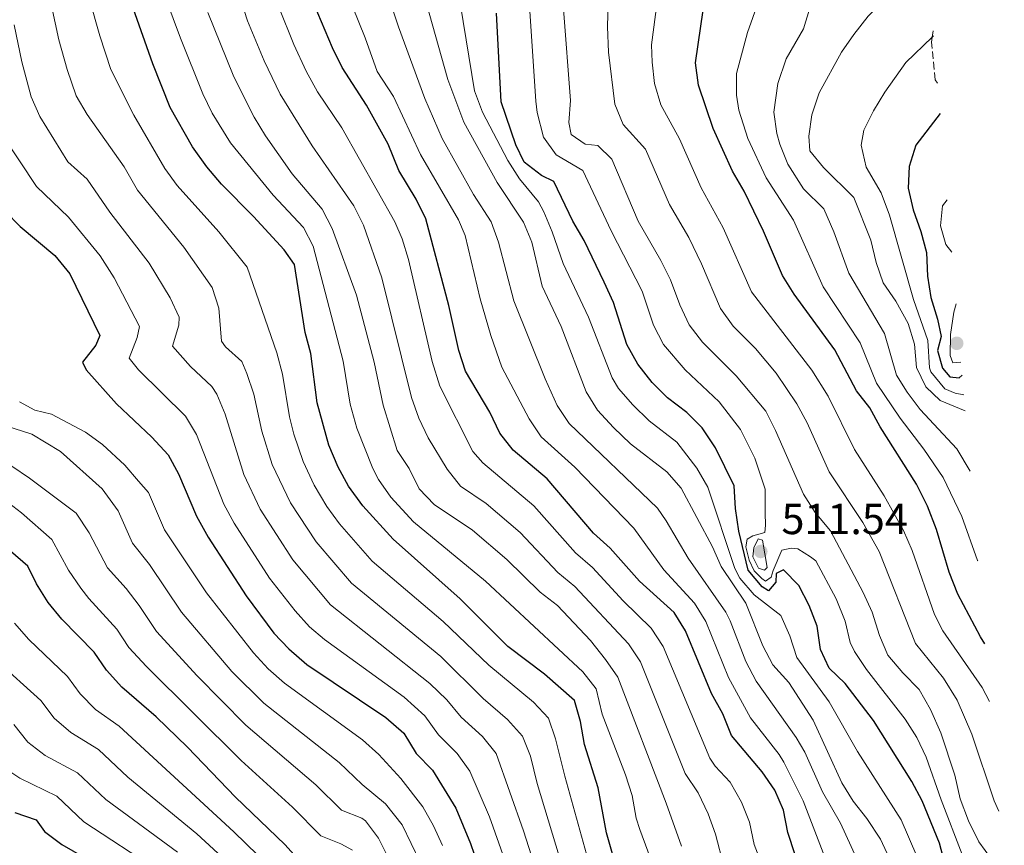
# Model space of a CAD drawing. Units: metres. Extents: x 630185 to 631605, y 4789830 to 4791749.
# Drawn here: x 631364 to 631592, y 4790027 to 4790217 of the extents above; entities that cross this region are included whole.
import ezdxf

# ---------------------------------------------------------------- set-up
doc = ezdxf.new("R2010")
doc.units = ezdxf.units.M
doc.header["$MEASUREMENT"] = 0
doc.linetypes.add('DGN Style 3', pattern=[2.435890702152634, 1.739921930109024, -0.6959687720436097])
for name, color, linetype, lineweight in [('Cota de punto acotado terreno', 7, 'Continuous', 0), ('Curva de nivel directora', 30, 'Continuous', 30), ('Curva de nivel intermedia', 30, 'Continuous', 0), ('Punto acotado terreno (símbolo)', 7, 'Continuous', 0), ('Senda', 7, 'DGN Style 3', 0)]:
    doc.layers.add(name, color=color, linetype=linetype, lineweight=lineweight)
doc.styles.add('Style-Arial', font='arial.ttf')

# ---------------------------------------------------------------- blocks, each defined once
blk = doc.blocks.new('5PATER')
at = {"layer": 'Punto acotado terreno (símbolo)', "linetype": 'Continuous', "lineweight": 0}
h = blk.add_hatch(color=51, dxfattribs=at)
edge = h.paths.add_edge_path()
edge.add_ellipse((0, 0), major_axis=(-0.1095731443231308, -0.1110710700762829), ratio=0.9994222409660317, start_angle=0, end_angle=360)

msp = doc.modelspace()

# ---------------------------------------------------------------- linework, layer by layer
at = {"layer": 'Curva de nivel directora', "color": 30, "linetype": 'Continuous', "lineweight": 30, "flags": 128}
for points, elevation in [([(631501.2799999989, 4790024.560000001), (631499.8799999997, 4790029.359999999), (631497.9699999986, 4790039.76), (631494.8199999993, 4790049.720000003), (631493.9199999986, 4790055.100000001), (631492.5199999993, 4790059.930000001), (631485.5900000002, 4790066.01), (631477.139999999, 4790072.369999999), (631466.0799999993, 4790083.380000002), (631450.6499999998, 4790097.130000001), (631443.6200000001, 4790104.800000002), (631440.3099999998, 4790109.320000002), (631437.9599999984, 4790113.730000001), (631435.8199999994, 4790118.840000001), (631433.1300000005, 4790128.600000001), (631431.6399999997, 4790139.980000001), (631430.35, 4790144.82), (631427.8399999999, 4790160.529999999), (631425.4799999995, 4790163.850000001), (631418.4000000006, 4790171.570000002), (631411.02, 4790179.020000001), (631407.6600000006, 4790183.03), (631404.2899999999, 4790187.66), (631399.2000000004, 4790196.720000002), (631395.1799999994, 4790206.76), (631386.1000000001, 4790232.570000002)], 450), ([(631587.2057379114, 4790072.970957515), (631586.209999999, 4790074.600000001), (631580.99, 4790084.41), (631579.0000000006, 4790089.550000001), (631576.039999999, 4790099.360000002), (631574.0199999984, 4790104.720000001), (631571.4599999991, 4790109.810000001), (631563.0399999992, 4790123.01), (631560.7100000002, 4790127.450000001), (631557.5699999997, 4790131.34), (631552.5799999986, 4790140.83), (631543.2199999999, 4790153.650000001), (631540.5399999998, 4790157.980000001), (631536.1299999999, 4790168.16), (631531.6500000006, 4790177.4), (631528.9799999995, 4790182.020000001), (631524.4899999991, 4790191.900000002), (631521.1599999988, 4790201.880000004), (631520.4399999989, 4790207.050000003), (631522.7999999992, 4790223.490000002)], 525.0000000000002), ([(631546.7899999995, 4790014.189999999), (631541.72, 4790029.42), (631540.7799999992, 4790034.640000002), (631538.7499999995, 4790039.210000004), (631535.8599999994, 4790043.439999999), (631528.7599999983, 4790051.800000001), (631526.7199999997, 4790056.83), (631524.1000000001, 4790061.560000002), (631518.159999999, 4790075.95), (631515.479999999, 4790080.180000001), (631507.4999999994, 4790087.440000001), (631500.7499999992, 4790095.040000001), (631496.86, 4790098.520000001), (631486.2000000004, 4790111.070000002), (631478.3399999993, 4790117.689999999), (631475.2399999991, 4790121.619999999), (631472.9900000005, 4790126.430000002), (631467.3600000001, 4790135.92), (631465.7699999987, 4790140.66), (631463.529999999, 4790151.07), (631458.1899999991, 4790171.07), (631455.9400000006, 4790175.540000001), (631451.9399999996, 4790182.210000004), (631449.4800000008, 4790188.279999999), (631444.4800000007, 4790197.28), (631438.8499999981, 4790205.980000001), (631436.6100000007, 4790210.460000001), (631432.4399999998, 4790220.49)], 475), ([(631578.2099999995, 4790021.460000001), (631576.7499999999, 4790027.02), (631572.730000001, 4790036.789999999), (631570.3700000006, 4790041.199999999), (631561.5100000004, 4790055.300000002), (631555.0099999983, 4790063.820000002), (631551.3, 4790067.369999999), (631549.3299999986, 4790071.710000002), (631548.4999999994, 4790077.040000001), (631546.7000000001, 4790081.84), (631544.2599999993, 4790086.460000002), (631540.7199999987, 4790090.020000001), (631539.0499999991, 4790089.180000001), (631539.0199999999, 4790087.210000001), (631537.2999999989, 4790085.210000004), (631535.8300000003, 4790086.12), (631532.6200000006, 4790089.970000002), (631530.4399999991, 4790098.95), (631529.6700000003, 4790104.170000001), (631529.3700000007, 4790109.400000001), (631525.0199999987, 4790118.180000002), (631521.9999999991, 4790122.850000001), (631518.4299999995, 4790126.350000001), (631513.9999999994, 4790129.770000001), (631510.4299999997, 4790133.270000001), (631507.1500000008, 4790137.54), (631504.6099999994, 4790142.070000002), (631501.5000000002, 4790151.760000001), (631499.3900000001, 4790156.430000001), (631494.7099999997, 4790166.020000001), (631492.0900000001, 4790170.460000002), (631487.7299999993, 4790179.650000001), (631484.8700000005, 4790181.060000001), (631480.9199999986, 4790184.140000002), (631478.9599999984, 4790188.08), (631475.5799999988, 4790198.030000002), (631474.5199999993, 4790218.470000002)], 500.0000000000006), ([(631576.897523698, 4790195.319759101), (631571.2800000003, 4790188.010000001), (631569.7499999992, 4790183.12), (631569.5500000003, 4790178.12), (631570.7199999993, 4790173.140000002), (631572.4699999995, 4790168.130000001), (631573.7500000002, 4790163.300000001), (631574.0000000005, 4790157.789999999), (631574.7599999983, 4790152.850000001), (631576.3299999996, 4790147.869999999), (631577.1399999987, 4790143.87), (631576.3099999995, 4790140.67), (631577.4699999995, 4790136.61), (631579.1199999991, 4790134.600000001), (631581.3299999997, 4790134.34), (631581.9856073305, 4790134.928994821)], 550.0000000000005), ([(631361.0500000004, 4790172.800000003), (631364.5599999997, 4790169.240000002), (631372.5700000006, 4790162.540000001), (631375.9900000005, 4790158.350000001), (631382.9199999993, 4790144.08), (631382.0199999987, 4790141.860000002), (631378.9299999997, 4790137.930000002), (631379.77, 4790136.199999999), (631386.7699999984, 4790128.390000002), (631394.8999999999, 4790120.7), (631398.6699999986, 4790116.560000001), (631401.0699999991, 4790112.170000001), (631405.2499999988, 4790102.430000001), (631407.8999999998, 4790097.570000002), (631416.6699999984, 4790084.03), (631423.0900000001, 4790075.440000001), (631426.5399999989, 4790071.83), (631430.7199999987, 4790068.230000001), (631448.969999999, 4790055.960000001), (631453.1199999996, 4790052.350000001), (631455.9699999995, 4790047.699999999), (631459.7000000001, 4790043.83), (631465.0800000002, 4790035.050000001), (631468.5200000001, 4790026.920000001), (631471.0599999992, 4790019.51)], 425), ([(631429.1399999985, 4790022.779999999), (631425.6000000001, 4790026.690000001), (631414.2199999986, 4790037.630000002), (631403.1700000003, 4790049.119999999), (631395.9299999981, 4790056.119999999), (631387.9799999997, 4790063.000000002), (631384.4699999985, 4790066.930000001), (631381.6200000007, 4790071.039999999), (631374.1699999986, 4790078.65), (631371.0100000004, 4790082.53), (631368.279999999, 4790086.850000001), (631366.3399999988, 4790090.890000002), (631358.2599999986, 4790097.820000002)], 400), ([(631363.2699999999, 4790034.08), (631368.2299999997, 4790032.400000002), (631370.1200000007, 4790029.699999999), (631374.1199999994, 4790026.7), (631391.9099999992, 4790016.490000002)], 375)]:
    msp.add_lwpolyline(points, dxfattribs=dict(at, elevation=elevation))
at = {"layer": 'Curva de nivel intermedia', "color": 30, "linetype": 'Continuous', "lineweight": 0, "flags": 128}
for points, elevation in [([(631512.0700000003, 4790018.109999998), (631507.6, 4790030.16), (631506.7700000008, 4790032.789999999), (631505.8200000008, 4790037.999999999), (631504.2899999997, 4790042.749999999), (631498.9000000006, 4790056.759999999), (631497.5000000015, 4790062.59), (631494.4100000003, 4790066.56), (631471.9800000002, 4790087.430000001), (631455.3600000016, 4790101.140000001), (631450.1200000001, 4790106.789999999), (631447.2800000014, 4790110.91), (631445.9400000003, 4790113.449999999), (631442.2900000003, 4790122.759999999), (631440.7400000013, 4790128.28), (631439.1100000018, 4790138.210000001), (631432.2099999996, 4790164.689999999), (631429.9200000007, 4790169.029999999), (631422.9200000003, 4790176.460000002), (631413.0700000019, 4790188.580000001), (631408.8699999999, 4790195.38), (631406.6900000006, 4790199.88), (631401.5300000017, 4790212.689999999), (631390.4100000017, 4790242.71)], 455.0000000000001), ([(631489.940000002, 4790020.679999999), (631483.9100000015, 4790040.739999999), (631482.3800000005, 4790047.08), (631480.4900000017, 4790051.710000002), (631477.0600000008, 4790055.489999999), (631471.4400000015, 4790060.399999999), (631461.6200000001, 4790070.039999999), (631441.0099999995, 4790087.01), (631432.8399999999, 4790096.489999999), (631426.9099999999, 4790105.52), (631422.7100000001, 4790114.33), (631420.3099999995, 4790122.029999998), (631418.4499999998, 4790130.619999998), (631416.8800000007, 4790135.369999997), (631415.7000000007, 4790138.130000001), (631411.9100000019, 4790141.51), (631410.9800000021, 4790142.84), (631410.4299999999, 4790150.449999998), (631408.880000001, 4790155.220000001), (631402.3099999997, 4790164.480000001), (631391.6000000008, 4790177.609999998), (631388.5499999998, 4790183.050000001), (631380.0000000002, 4790195.109999999), (631377.5000000013, 4790199.439999999), (631375.350000001, 4790205.49), (631373.430000001, 4790212.350000001), (631368.0300000008, 4790237.699999999)], 440.0000000000001), ([(631376.0599999997, 4790237.429999999), (631382.9300000005, 4790213.25), (631385.4899999998, 4790205.480000001), (631390.7900000017, 4790194.929999999), (631397.9500000009, 4790182.640000001), (631400.7699999996, 4790178.699999999), (631410.3600000007, 4790168.02), (631416.9600000011, 4790159.890000001), (631423.8000000009, 4790140.140000001), (631425.0800000017, 4790135.180000001), (631426.72, 4790125.32), (631427.7200000014, 4790121.349999999), (631429.8600000005, 4790115.039999999), (631432.4100000008, 4790109.609999999), (631435.3000000009, 4790104.689999999), (631438.2300000011, 4790100.650000001), (631445.8300000008, 4790092.07), (631462.160000001, 4790078.119999998), (631472.7000000001, 4790068.029999998), (631483.0100000007, 4790059.49), (631486.510000001, 4790055.810000001), (631488.1500000017, 4790051.09), (631490.2400000016, 4790042.449999999), (631496.4400000019, 4790020.32)], 445), ([(631445.9699999995, 4790233.189999999), (631451.8700000002, 4790215.310000001), (631457.940000001, 4790198.76), (631461.9700000011, 4790189.600000001), (631469.1700000005, 4790176.66), (631473.29, 4790170.349999999), (631474.990000001, 4790165.640000001), (631478.4900000013, 4790152.09), (631485.7199999999, 4790134.13), (631488.5400000006, 4790127.980000001), (631491.3000000011, 4790123.81), (631511.6700000003, 4790104.300000001), (631513.6999999998, 4790101.38), (631518.72, 4790092.720000001), (631527.4500000007, 4790080.25), (631528.4699999999, 4790078.25), (631532.0199999993, 4790068.88), (631534.4300000012, 4790064.350000001), (631543.7100000017, 4790051.41), (631545.6500000019, 4790047.999999999), (631549.74, 4790038.84), (631553.9100000008, 4790031.57), (631563.7300000021, 4790010.07)], 485), ([(631582.6774155231, 4790126.717882663), (631576.940000002, 4790129.109999999), (631573.6400000006, 4790132.259999999), (631571.4700000003, 4790136.77), (631570.9600000007, 4790142.109999999), (631569.5599999992, 4790146.91), (631566.7000000004, 4790152.050000001), (631563.8000000014, 4790156.249999999), (631562.1200000006, 4790160.970000001), (631560.9300000014, 4790166.100000001), (631557.0199999998, 4790175.960000001), (631549.9800000013, 4790182.87), (631546.8499999997, 4790186.75), (631546.5700000004, 4790190.09), (631547.29, 4790195.029999999), (631548.990000001, 4790200.119999998), (631554.1100000018, 4790209.48), (631556.9700000007, 4790213.579999999), (631560.280000001, 4790217.810000001), (631567.5099999995, 4790225.060000001), (631567.6200000013, 4790225.170000001), (631568.4600000017, 4790227.5), (631571.5000000016, 4790231.470000001), (631573.6515692526, 4790233.846183624)], 540.0000000000003), ([(631552.25, 4790018.759999998), (631545.2600000006, 4790036.74), (631540.8000000013, 4790045.690000001), (631539.7799999999, 4790047.42), (631533.1700000005, 4790055.9), (631528.0600000009, 4790065.220000001), (631522.8100000004, 4790078.100000001), (631520.1700000007, 4790082.350000001), (631513.1100000021, 4790090.080000001), (631506.2099999997, 4790099.67), (631492.6100000008, 4790113.749999999), (631484.8200000012, 4790120.75), (631482.0600000008, 4790124.920000001), (631475.7000000017, 4790136.850000001), (631473.1600000004, 4790144.09), (631470.6900000004, 4790152.55), (631467.2400000016, 4790167.199999999), (631465.6900000004, 4790170.810000001), (631456.9599999997, 4790185.909999999), (631450.7400000015, 4790199.24), (631446.9800000018, 4790205.039999999), (631444.2000000014, 4790212.77), (631438.1999999998, 4790227.689999999)], 480.0000000000002), ([(631414.5300000015, 4790224.399999999), (631416.9900000002, 4790216.689999998), (631420.8300000003, 4790207.449999998), (631424.5700000019, 4790199.789999999), (631431.9400000013, 4790187.859999998), (631441.5500000004, 4790174.060000001), (631443.7800000011, 4790169.579999999), (631448.0000000012, 4790157.440000001), (631454.9100000003, 4790129.789999999), (631456.5700000008, 4790125.079999999), (631458.7099999998, 4790120.529999998), (631463.0900000008, 4790113.289999999), (631466.1599999998, 4790109.34), (631472.1000000008, 4790105.34), (631479.9800000021, 4790098.63), (631488.6900000004, 4790089.430000001), (631492.6199999999, 4790086.220000001), (631504.9400000002, 4790072.99), (631507.7100000017, 4790068.819999999), (631518.0200000004, 4790043.090000001), (631521.0600000003, 4790038.630000002), (631523.3400000001, 4790033.789999997), (631525.0400000011, 4790029.08), (631526.9500000001, 4790021.65)], 465.0000000000002), ([(631590.4559452174, 4790034.394055602), (631589.3499999995, 4790036.74), (631584.250000001, 4790052.140000001), (631580.8400000002, 4790059.98), (631577.6799999997, 4790065.060000001), (631571.2300000011, 4790073.06), (631562.8200000002, 4790094.279999998), (631559.0700000017, 4790100.949999998), (631551.2599999999, 4790112.649999999), (631546.1800000014, 4790123.949999998), (631543.8200000012, 4790128.359999998), (631539.0300000011, 4790135.449999998), (631534.2800000013, 4790141.11), (631529.1300000015, 4790146.289999999), (631526.19, 4790150.34), (631521.8400000003, 4790160.67), (631518.8699999999, 4790166.740000002), (631514.4700000009, 4790174.34), (631508.9299999999, 4790187.140000002), (631503.7199999997, 4790192.820000002), (631501.8300000011, 4790197.480000001), (631500.3899999993, 4790209.449999998), (631500.11, 4790215.3), (631500.3899999993, 4790224.109999998)], 515.0000000000001), ([(631457.6000000013, 4790223.460000001), (631463.2500000017, 4790203.17), (631466.9900000012, 4790193.300000002), (631474.6700000013, 4790179.45), (631480.7100000008, 4790170.279999999), (631482.6300000009, 4790165.67), (631485.0200000004, 4790155.5), (631489.4100000003, 4790146.17), (631495.1900000003, 4790131.15), (631497.7800000008, 4790126.859999998), (631501.4900000013, 4790122.899999999), (631505.4299999997, 4790119.119999998), (631513.8000000004, 4790112.66), (631517.1300000009, 4790108.92), (631524.3300000003, 4790095.359999998), (631526.370000001, 4790090.789999999), (631532.0900000009, 4790082.4), (631535.9800000001, 4790072.55), (631538.28, 4790068.109999998), (631542.0000000016, 4790064.09), (631547.6299999999, 4790055.390000001), (631554.2200000014, 4790040.949999999), (631556.8200000009, 4790036.680000001), (631560.0100000005, 4790032.65), (631563.150000001, 4790027.9), (631569.9800000016, 4790013.119999999)], 490.0000000000002), ([(631424.2600000014, 4790219.869999999), (631427.7000000012, 4790211.240000002), (631430.5600000002, 4790205.099999999), (631433.1999999997, 4790200.3), (631438.7699999998, 4790192.000000001), (631450.9900000019, 4790170.33), (631452.6900000006, 4790166.42), (631454.1600000013, 4790161.640000001), (631459.6300000009, 4790138.109999998), (631461.3800000009, 4790132.42), (631469.0300000019, 4790117.34), (631471.3400000009, 4790114.720000002), (631483.0900000012, 4790104.849999999), (631492.7699999996, 4790093.970000001), (631496.6900000002, 4790090.630000001), (631503.7199999997, 4790082.869999997), (631510.2100000007, 4790076.58), (631512.940000002, 4790072.390000001), (631523.7300000013, 4790046.609999998), (631525.0099999999, 4790044.730000001), (631528.4600000009, 4790041.039999999), (631531.0200000004, 4790036.49), (631532.9100000013, 4790031.859999998), (631533.9999999999, 4790026.66), (631538.5300000005, 4790014.810000001)], 470), ([(631466.1700000009, 4790220.329999999), (631469.4200000009, 4790200.600000001), (631471.2900000017, 4790195.669999998), (631477.1500000001, 4790184.510000001), (631479.7699999998, 4790180.259999999), (631484.22, 4790174.970000001), (631485.4200000003, 4790172.669999998), (631487.3600000005, 4790168.06), (631489.8600000016, 4790160.76), (631495.7400000001, 4790148.329999999), (631501.1700000016, 4790134.34), (631502.6900000017, 4790131.890000001), (631505.9600000017, 4790128.09), (631509.7200000011, 4790124.449999999), (631516.1100000015, 4790119.5), (631520.7699999998, 4790113.49), (631523.2500000007, 4790109.16), (631529.5000000002, 4790090.38), (631530.6800000005, 4790088.099999998), (631533.9600000017, 4790084.260000001), (631540.1200000019, 4790079.499999999), (631542.2400000008, 4790074.800000001), (631543.8300000001, 4790069.859999999), (631551.3200000002, 4790059.600000001), (631557.8700000015, 4790048.119999999), (631567.9400000009, 4790032.349999998), (631575.3799999997, 4790015.05)], 495), ([(631591.7276585272, 4790019.30001542), (631585.8100000012, 4790027.319999999), (631583.4800000021, 4790032.109999999), (631581.5000000017, 4790037.199999998), (631580.2700000004, 4790042.65), (631577.0400000004, 4790052.480000001), (631574.7200000002, 4790057.8), (631572.1100000017, 4790062.42), (631568.2800000008, 4790066.260000001), (631564.8600000008, 4790070.349999999), (631562.8899999994, 4790074.939999999), (631561.24, 4790080.3), (631559.1800000013, 4790084.849999998), (631551.5900000005, 4790099.06), (631548.05, 4790103.26), (631545.3700000001, 4790107.48), (631538.9100000004, 4790122.199999998), (631536.6500000006, 4790126.659999999), (631529.810000001, 4790134.84), (631522.0900000007, 4790142.609999999), (631519.0100000006, 4790146.550000001), (631516.8300000012, 4790151.170000001), (631514.7000000011, 4790156.929999998), (631512.4700000006, 4790161.41), (631507.2100000011, 4790170.509999999), (631501.1400000004, 4790184.77), (631497.9100000005, 4790187.98), (631495.0000000002, 4790188.289999999), (631491.7100000001, 4790190.519999999), (631491.1600000003, 4790193.239999998), (631491.5500000014, 4790198.3), (631489.950000001, 4790219.439999999)], 510), ([(631588.3280032484, 4790059.65072417), (631586.6500000017, 4790062.890000001), (631577.5000000009, 4790076.01), (631575.6100000021, 4790079.720000001), (631570.4199999997, 4790094.52), (631568.4900000008, 4790099.140000001), (631563.9600000001, 4790107.119999999), (631557.1500000019, 4790117.83), (631551.0499999997, 4790130.090000001), (631547.27, 4790136.109999999), (631533.3600000005, 4790154.17), (631526.8300000015, 4790168.929999999), (631521.7199999996, 4790178.180000001), (631516.7100000007, 4790189.52), (631512.4400000013, 4790197.350000001), (631510.9800000018, 4790202.249999999), (631510.4000000006, 4790207.199999999), (631510.2700000011, 4790211.17), (631511.61, 4790221.13)], 520), ([(631585.5904747788, 4790092.142610797), (631585.570000002, 4790092.189999999), (631581.9100000008, 4790102.350000001), (631577.6300000005, 4790111.390000001), (631573.1600000003, 4790117.929999999), (631567.6700000005, 4790125.039999999), (631562.200000001, 4790133.15), (631558.4600000017, 4790142.429999999), (631549.9200000009, 4790155.34), (631543.0900000002, 4790170.76), (631536.72, 4790180.519999999), (631532.4999999999, 4790189.570000002), (631530.4500000002, 4790196.119999997), (631529.8700000013, 4790199.600000001), (631529.9400000006, 4790204.600000001), (631532.4500000008, 4790214.02), (631534.9200000007, 4790220.959999999)], 530.0000000000003), ([(631583.8476865449, 4790112.827866992), (631580.7500000007, 4790117.940000001), (631572.2999999997, 4790127.07), (631569.2700000008, 4790131.060000001), (631566.8300000001, 4790134.960000001), (631564.0600000008, 4790144.579999999), (631555.8200000018, 4790158.529999998), (631552.3799999997, 4790168.07), (631550.0599999995, 4790173.359999999), (631545.3600000012, 4790177.970000001), (631541.7800000004, 4790183.640000001), (631539.8899999994, 4790188.259999999), (631539.2100000001, 4790190.689999999), (631538.5400000017, 4790195.669999998), (631539.42, 4790202.24), (631541.3700000013, 4790207.970000001), (631545.4000000014, 4790214.88), (631546.7400000002, 4790219.429999999)], 535), ([(631517.1700000011, 4790026.3), (631513.6700000007, 4790036.230000001), (631502.4800000014, 4790065.259999999), (631499.6699999997, 4790069.390000001), (631496.1600000004, 4790073.719999999), (631488.5499999997, 4790081.810000001), (631484.6100000012, 4790084.88), (631476.8700000007, 4790092.41), (631468.9800000006, 4790099.17), (631460.0700000012, 4790105.159999999), (631456.610000001, 4790108.769999999), (631454.32, 4790113.4), (631451.5700000008, 4790117.58), (631448.3200000008, 4790128.079999999), (631446.2199999997, 4790137.930000001), (631442.2000000009, 4790153.399999999), (631436.5800000017, 4790168.84), (631434.2600000014, 4790173.27), (631427.3600000015, 4790181.439999999), (631421.1500000021, 4790190.179999999), (631418.5300000003, 4790194.470000001), (631416.160000001, 4790199.16), (631413.7000000001, 4790204.17), (631407.890000001, 4790218.619999999)], 460), ([(631582.0100000014, 4790024.390000001), (631577.1200000008, 4790037), (631573.7100000001, 4790046.84), (631571.5599999997, 4790051.359999998), (631568.8300000007, 4790055.580000001), (631559.9300000002, 4790067.080000001), (631557.1500000019, 4790071.24), (631556.1100000001, 4790073.319999999), (631555.0199999993, 4790078.21), (631552.9400000006, 4790083.349999999), (631548.2100000011, 4790092.130000001), (631546.9800000016, 4790093.039999999), (631544.0500000013, 4790094.92), (631542.5400000004, 4790095.019999999), (631540.3900000001, 4790094.59), (631538.3600000006, 4790089.910000001), (631537.9100000013, 4790088.390000001), (631536.5900000003, 4790087.45), (631535.77, 4790088.08), (631533.9999999999, 4790089.800000002), (631532.8100000008, 4790092.279999998), (631532.0700000008, 4790095.349999999), (631532.3400000012, 4790097.159999999), (631533.6700000011, 4790097.869999998), (631536.4400000006, 4790098.659999999), (631536.5999999993, 4790100.349999999), (631536.5000000009, 4790103.190000001), (631536.4900000021, 4790108.659999999), (631534.1400000006, 4790115.800000001), (631530.8400000014, 4790122.42), (631525.9000000017, 4790128.84), (631518.0400000005, 4790136.189999998), (631513.0800000007, 4790142.050000001), (631510.7800000008, 4790146.49), (631508.1000000007, 4790154.349999999), (631500.9600000015, 4790168.259999999), (631494.4400000015, 4790182.21), (631488.2900000003, 4790185.789999999), (631485.350000001, 4790189.859999999), (631483.9200000005, 4790195.539999999), (631483.5700000018, 4790198.17), (631482.2300000007, 4790218.949999998)], 505.0000000000001), ([(631484.4900000005, 4790018.05), (631480.7000000018, 4790029.859999998), (631474.3899999997, 4790047.710000001), (631471.2500000015, 4790051.59), (631466.3699999999, 4790056.079999999), (631463.0100000004, 4790060.06), (631459.1400000014, 4790063.84), (631436.1800000014, 4790081.949999999), (631427.4500000009, 4790092.340000001), (631419.9200000005, 4790104.029999998), (631416.150000002, 4790112.079999999), (631411.8600000005, 4790125.929999999), (631409.9600000005, 4790130.569999998), (631408.7600000004, 4790132.319999999), (631403.8899999999, 4790136.939999999), (631399.680000001, 4790141.619999999), (631401.1300000016, 4790146.499999999), (631401.2600000014, 4790148.329999999), (631399.1700000013, 4790152.84), (631394.3500000001, 4790160.829999999), (631385.2599999995, 4790172.59), (631379.9700000011, 4790180.160000001), (631375.5600000012, 4790184.220000001), (631369.05, 4790194.609999999), (631367.0400000006, 4790199.180000001), (631364.8900000004, 4790207.279999998), (631363.1400000004, 4790215.81)], 435), ([(631582.3636065981, 4790130.442499267), (631580.3799999999, 4790130.84), (631578.0300000005, 4790131.850000001), (631574.8000000007, 4790135.720000001), (631574.47, 4790136.689999999), (631574.0499999997, 4790142.989999999), (631570.7400000016, 4790152.429999999), (631565.2000000007, 4790171.890000001), (631563.2900000019, 4790177.039999999), (631559.8600000008, 4790182.99), (631558.6700000018, 4790188.02), (631559.2800000019, 4790191.52), (631561.5100000004, 4790195.970000001), (631564.1100000021, 4790200.26), (631569.0000000005, 4790207.099999999), (631575.0700000012, 4790212.98), (631575.3840916662, 4790213.282773047)], 545), ([(631480.2999999995, 4790012.259999999), (631472.8499999996, 4790033.07), (631468.3500000002, 4790043.640000001), (631465.400000002, 4790047.680000001), (631461.0999999993, 4790051.96), (631457.9200000009, 4790056.350000001), (631453.1900000012, 4790060.659999999), (631434.8200000003, 4790073.960000001), (631431.3600000002, 4790076.890000001), (631428.0200000008, 4790080.609999998), (631422.1, 4790088.119999998), (631413.9100000003, 4790100.800000001), (631411.5499999998, 4790105.220000001), (631405.2700000012, 4790121.25), (631402.6800000007, 4790125.529999998), (631391.8700000013, 4790136.230000001), (631389.7200000011, 4790138.91), (631391.5300000015, 4790143.66), (631392.0900000003, 4790146.199999999), (631386.2200000007, 4790157.390000001), (631382.9999999999, 4790162.480000001), (631375.6799999997, 4790171.380000001), (631368.3100000003, 4790178.509999999), (631360.3399999996, 4790190.560000001)], 430.0000000000001), ([(631579.5892952497, 4790163.37096405), (631578.2000000004, 4790165.140000001), (631576.98, 4790169.419999998), (631577.4500000017, 4790174.019999999), (631578.5724546423, 4790175.439905121)], 555.0000000000005), ([(631581.7287985182, 4790137.977073745), (631579.8299999998, 4790137.789999999), (631579.230000001, 4790139.469999999), (631579.28, 4790144.349999999), (631580.0900000014, 4790149.53), (631580.5945239473, 4790151.439845434)], 555.0000000000005), ([(631462.0100000012, 4790026.449999999), (631459.9900000007, 4790031.029999999), (631457.5099999995, 4790035.380000002), (631452.4400000002, 4790041.890000001), (631447.3100000005, 4790047.469999999), (631443.5800000001, 4790050.8), (631425.5599999999, 4790063.9), (631421.7900000014, 4790067.189999998), (631418.3899999994, 4790070.869999999), (631407.5600000002, 4790084.720000001), (631397.8500000003, 4790099.320000002), (631394.130000001, 4790107.92), (631391.8700000013, 4790110.529999998), (631388.7199999996, 4790114.220000001), (631383.5200000006, 4790118.98), (631379.5900000011, 4790121.8), (631371.7800000014, 4790125.939999999), (631367.9500000004, 4790126.880000001), (631364.3499999995, 4790128.850000001)], 420), ([(631456.8900000005, 4790022.599999999), (631452.7100000007, 4790031.199999999), (631448.9100000008, 4790036.079999999), (631443.5199999996, 4790040.520000001), (631438.1799999997, 4790045.640000001), (631420.8200000013, 4790059.3), (631413.4100000017, 4790066.609999999), (631401.790000001, 4790080.279999999), (631394.4000000015, 4790091.300000001), (631390.4600000009, 4790096.199999998), (631387.1799999997, 4790103.659999999), (631383.4800000006, 4790108.769999999), (631373.82, 4790117.33), (631367.2100000005, 4790121.359999999), (631361.2100000012, 4790123.269999999)], 415.0000000000002), ([(631451.0800000012, 4790020.430000001), (631447.2600000014, 4790028.159999999), (631444.2300000006, 4790032.130000002), (631443.4000000011, 4790032.739999999), (631438.7300000018, 4790034.609999998), (631432.7900000007, 4790040.48), (631416.6600000017, 4790054.189999999), (631405.3600000006, 4790065.579999999), (631396.0100000009, 4790075.829999999), (631392.03, 4790081.789999999), (631388.97, 4790085.74), (631384.7000000008, 4790090.49), (631380.4500000017, 4790098.599999999), (631377.4299999997, 4790103.159999998), (631366.7200000011, 4790111.230000001), (631362.5900000005, 4790113.949999998)], 410), ([(631441.270000001, 4790025.390000001), (631438.5799999998, 4790026.859999998), (631433.9300000007, 4790028.689999999), (631427.3900000006, 4790035.31), (631415.5599999997, 4790046.029999999), (631393.6700000007, 4790067.74), (631389.6100000015, 4790072.15), (631386.8700000012, 4790076.350000001), (631380.3900000014, 4790083.409999998), (631378.5099999993, 4790085.850000001), (631375.6700000007, 4790089.970000002), (631371.8799999999, 4790097.019999999), (631364.8200000012, 4790103.220000002), (631360.8600000005, 4790106.270000001)], 405.0000000000002), ([(631536.3800000001, 4790089.939999999), (631534.980000001, 4790090.449999999), (631533.6700000011, 4790093.050000002), (631533.8800000013, 4790095.140000002), (631534.8899999993, 4790097.189999999), (631535.8900000007, 4790096.909999999), (631537.0100000005, 4790090.59), (631536.3800000001, 4790089.939999999)], 510), ([(631424.9600000009, 4790018.84), (631413.880000001, 4790029.57), (631387.3700000019, 4790053.989999999), (631381.9600000004, 4790057.859999998), (631378.3799999997, 4790061.42), (631375.4500000017, 4790065.480000001), (631366.530000001, 4790073.989999999), (631363.2499999999, 4790077.760000001)], 395.0000000000002), ([(631358.870000001, 4790069.289999999), (631369.2800000003, 4790059.91), (631372.3600000005, 4790055.84), (631376.2100000017, 4790052.500000001), (631382.5800000018, 4790048.59), (631389.3900000004, 4790042.23), (631405.2900000013, 4790029.179999999), (631420.79, 4790014.890000001)], 390.0000000000002), ([(631400.8299999998, 4790024.95), (631384.3000000007, 4790037.06), (631377.8000000007, 4790043.199999998), (631370.3200000019, 4790047.25), (631366.3000000007, 4790050.289999999), (631363.1100000012, 4790054.349999999)], 385), ([(631396.3700000007, 4790020.720000001), (631379.2100000011, 4790031.880000001), (631373.0100000009, 4790037.8), (631364.4299999999, 4790042), (631360.0800000003, 4790044.890000001)], 380.0000000000002)]:
    msp.add_lwpolyline(points, dxfattribs=dict(at, elevation=elevation))
at = {"layer": 'Senda', "color": 7, "linetype": 'DGN Style 3', "lineweight": 0}
msp.add_polyline3d([(631576.3069785289, 4790202.328974499, 548.4513000000007), (631575.7999999998, 4790203.08, 548.1999999999972), (631574.8900000001, 4790211.790000001, 545.929999999993), (631575.0699999989, 4790212.980000002, 545.6199999999955), (631575.2892301003, 4790214.408690545, 545.2480000000069)], dxfattribs=at)

# ---------------------------------------------------------------- block references
at = {"layer": 'Punto acotado terreno (símbolo)', "color": 7, "linetype": 'Continuous', "lineweight": 0, "xscale": 10, "yscale": 10, "zscale": 10}
for p in [(631580.7499999986, 4790142.320000002, 556.070000000007), (631535.5100000007, 4790094.290000002, 511.5399999999936)]:
    msp.add_blockref('5PATER', p, dxfattribs=at)

# ---------------------------------------------------------------- texts
at = {"layer": 'Cota de punto acotado terreno', "color": 7, "linetype": 'Continuous', "lineweight": 0, "style": 'Style-Arial'}
msp.add_text('511.54', height=7.000000000000002, dxfattribs=at).set_placement((631540.29, 4790098.290000002, 511.5399999999936))

doc.saveas('drawing.dxf')
